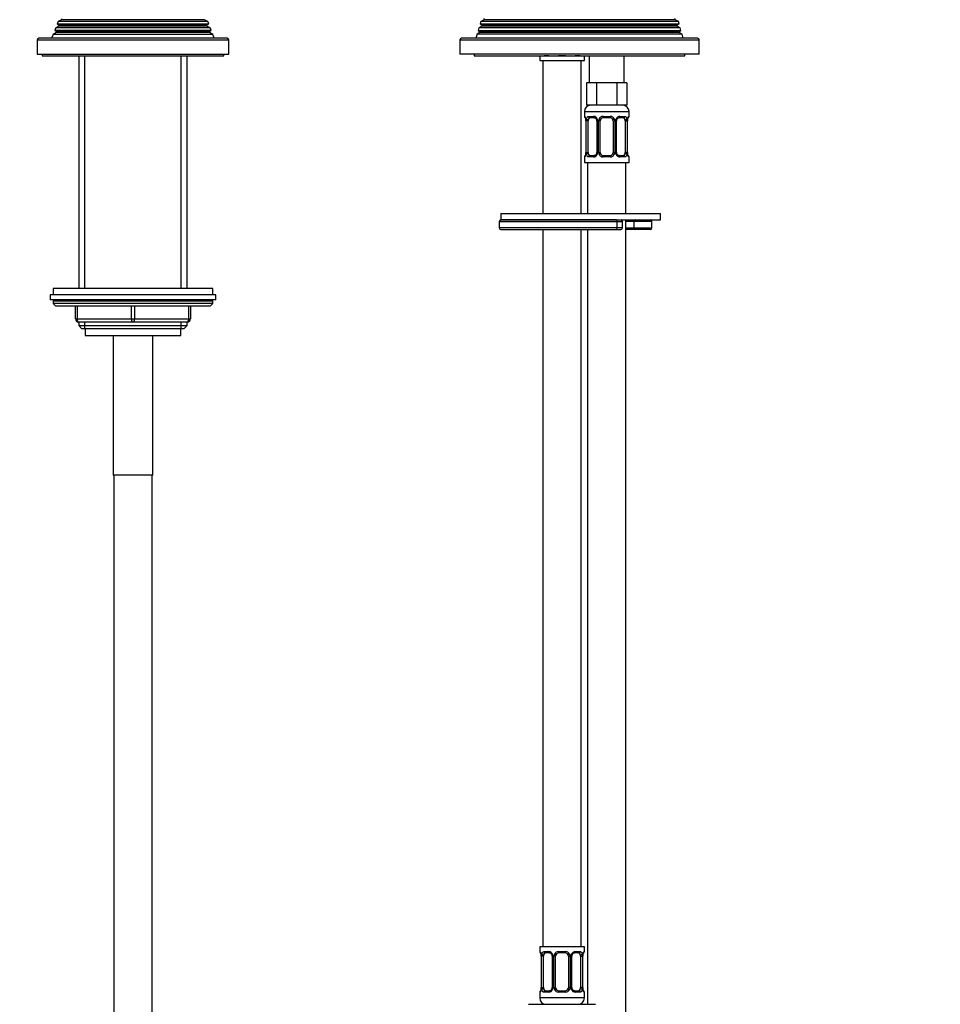
# Model space of a CAD drawing. Units: millimetres. Extents: x -307 to 1661, y 0 to 1779.
# Drawn here: x 506 to 795, y 691 to 1000 of the extents above; entities that cross this region are included whole.
import ezdxf
from ezdxf import colors
from ezdxf.entities.mleader import LeaderData, LeaderLine
from ezdxf.math import Vec2, Vec3

# ---------------------------------------------------------------- set-up
doc = ezdxf.new("R2010")
doc.units = ezdxf.units.MM
doc.layers.add('DV1_Défaut', color=7, linetype='Continuous')
doc.layers.add('Défaut', color=7, linetype='Continuous')

# ---------------------------------------------------------------- blocks, each defined once
blk = doc.blocks.new('_DOT')
at = {"color": 0}
blk.add_line((0, 0), (-1, 0), dxfattribs=at)
at = {"color": 0, "const_width": 0.333}
blk.add_lwpolyline([(-0.1665, 0, 1), (0.1665, 0, 1)], format="xyb", close=True, dxfattribs=at)
blk = doc.blocks.new('SE')
at = {"layer": 'DV1_Défaut', "color": 7, "linetype": 'Continuous'}
for p, q in [((517.71, 997.6), (517.42, 996.87)), ((518.74, 998.19), (517.71, 997.6)), ((566.17, 997.6), (517.71, 997.6)), ((518.49, 999.59), (518.2, 998.85)), ((518.2, 998.85), (565.68, 998.85)), ((518.2, 998.85), (518.74, 998.54)), ((519.54, 1000.19), (518.49, 999.59)), ((565.39, 999.59), (518.49, 999.59)), ((565.14, 998.54), (518.74, 998.54)), ((565.14, 998.19), (518.74, 998.19)), ((564.34, 1000.19), (519.54, 1000.19)), ((565.39, 999.59), (564.34, 1000.19)), ((565.14, 998.54), (565.68, 998.85)), ((566.17, 997.6), (565.14, 998.19)), ((565.68, 998.85), (565.39, 999.59)), ((566.46, 996.87), (566.17, 997.6)), ((650.4, 997.65), (650.17, 996.84)), ((651.34, 998.19), (650.4, 997.65)), ((713.49, 997.65), (650.4, 997.65)), ((650.97, 999.6), (650.76, 998.88)), ((650.76, 998.88), (713.13, 998.88)), ((650.76, 998.88), (651.34, 998.54)), ((651.99, 1000.19), (650.97, 999.6)), ((712.92, 999.6), (650.97, 999.6)), ((712.54, 998.54), (651.34, 998.54)), ((712.54, 998.19), (651.34, 998.19)), ((711.89, 1000.19), (651.99, 1000.19)), ((712.92, 999.6), (711.89, 1000.19)), ((712.54, 998.54), (713.13, 998.88)), ((713.49, 997.65), (712.54, 998.19)), ((713.13, 998.88), (712.92, 999.6)), ((713.72, 996.84), (713.49, 997.65)), ((516.92, 995.57), (516.44, 994.37)), ((517.99, 996.19), (516.92, 995.57)), ((566.97, 995.57), (516.92, 995.57)), ((517.42, 996.87), (566.46, 996.87)), ((517.42, 996.87), (517.99, 996.54)), ((565.89, 996.54), (517.99, 996.54)), ((565.89, 996.19), (517.99, 996.19)), ((565.89, 996.54), (566.46, 996.87)), ((566.97, 995.57), (565.89, 996.19)), ((567.44, 994.37), (566.97, 995.57)), ((649.83, 995.7), (649.44, 994.37)), ((650.69, 996.19), (649.83, 995.7)), ((714.06, 995.7), (649.83, 995.7)), ((650.17, 996.84), (713.72, 996.84)), ((650.17, 996.84), (650.69, 996.54)), ((713.19, 996.54), (650.69, 996.54)), ((713.19, 996.19), (650.69, 996.19)), ((713.19, 996.54), (713.72, 996.84)), ((714.06, 995.7), (713.19, 996.19)), ((714.44, 994.37), (714.06, 995.7)), ((511.94, 993.87), (571.94, 993.87)), ((511.94, 993.87), (511.94, 989.37)), ((571.44, 994.37), (512.44, 994.37)), ((571.94, 989.37), (571.94, 993.87)), ((644.44, 993.87), (719.44, 993.87)), ((644.44, 993.87), (644.44, 989.37)), ((718.94, 994.37), (644.94, 994.37)), ((719.44, 989.37), (719.44, 993.87)), ((511.94, 989.37), (571.94, 989.37)), ((513.44, 989.37), (513.44, 988.87)), ((513.44, 988.87), (570.44, 988.87)), ((524.94, 988.87), (524.94, 915.87)), ((526.8, 915.87), (526.8, 988.87)), ((557.09, 915.87), (557.09, 988.87)), ((558.94, 915.87), (558.94, 988.87)), ((570.44, 988.87), (570.44, 989.37)), ((719.44, 989.37), (644.44, 989.37)), ((648.94, 989.37), (648.94, 988.87)), ((648.94, 988.87), (714.94, 988.87)), ((669.44, 988.85), (669.52, 988.85)), ((669.44, 988.85), (669.44, 987.37)), ((672.3, 988.85), (670.8, 988.85)), ((677.5, 988.85), (675.38, 988.85)), ((682.09, 988.85), (680.59, 988.85)), ((683.36, 988.85), (683.44, 988.85)), ((683.44, 987.37), (683.44, 988.85)), ((684.94, 988.87), (684.94, 980.37)), ((695.94, 980.37), (695.94, 988.87)), ((714.94, 988.87), (714.94, 989.37)), ((669.44, 987.37), (683.44, 987.37)), ((670.44, 987.37), (670.44, 939.37)), ((682.44, 939.37), (682.44, 987.37)), ((685.68, 980.37), (684.09, 980.37)), ((684.09, 980.37), (684.09, 973.37)), ((687.27, 980.37), (685.68, 980.37)), ((690.44, 980.37), (687.27, 980.37)), ((687.27, 980.37), (687.27, 973.37)), ((693.62, 980.37), (690.44, 980.37)), ((695.21, 980.37), (693.62, 980.37)), ((693.62, 980.37), (693.62, 973.37)), ((696.79, 980.37), (695.21, 980.37)), ((696.79, 980.37), (696.79, 973.37)), ((687.27, 973.37), (684.09, 973.37)), ((693.62, 973.37), (687.27, 973.37)), ((696.79, 973.37), (693.62, 973.37)), ((683.44, 971.37), (697.44, 971.37)), ((683.44, 971.37), (683.44, 969.84)), ((683.52, 969.84), (683.44, 969.84)), ((684.8, 969.84), (686.3, 969.84)), ((689.38, 969.84), (691.5, 969.84)), ((694.59, 969.84), (696.09, 969.84)), ((697.36, 969.84), (697.44, 969.84)), ((697.44, 969.84), (697.44, 971.37)), ((683.92, 968.44), (683.89, 968.44)), ((683.89, 968.44), (683.89, 958.57)), ((683.92, 968.44), (683.92, 958.57)), ((684.03, 958.57), (684.03, 968.44)), ((684.64, 968.44), (684.03, 968.44)), ((684.64, 958.57), (684.64, 968.44)), ((686.54, 969.44), (685.12, 969.44)), ((687.39, 968.44), (687.63, 968.44)), ((687.39, 968.44), (687.39, 958.57)), ((687.63, 968.44), (687.63, 958.57)), ((687.9, 958.57), (687.9, 968.44)), ((688.44, 968.44), (687.9, 968.44)), ((688.44, 958.57), (688.44, 968.44)), ((691.44, 969.44), (689.44, 969.44)), ((692.44, 968.44), (692.44, 958.57)), ((692.44, 968.44), (692.98, 968.44)), ((692.98, 968.44), (692.98, 958.57)), ((693.26, 958.57), (693.26, 968.44)), ((693.5, 968.44), (693.26, 968.44)), ((693.5, 958.57), (693.5, 968.44)), ((695.76, 969.44), (694.35, 969.44)), ((696.24, 968.44), (696.24, 958.57)), ((696.24, 968.44), (696.85, 968.44)), ((696.85, 968.44), (696.85, 958.57)), ((696.96, 958.57), (696.96, 968.44)), ((696.96, 968.44), (696.99, 968.44)), ((696.99, 958.57), (696.99, 968.44)), ((683.89, 958.57), (683.92, 958.57)), ((684.03, 958.57), (684.64, 958.57)), ((685.12, 957.57), (686.54, 957.57)), ((687.63, 958.57), (687.39, 958.57)), ((687.9, 958.57), (688.44, 958.57)), ((689.44, 957.57), (691.44, 957.57)), ((692.98, 958.57), (692.44, 958.57)), ((693.26, 958.57), (693.5, 958.57)), ((694.35, 957.57), (695.76, 957.57)), ((696.85, 958.57), (696.24, 958.57)), ((696.99, 958.57), (696.96, 958.57)), ((683.44, 957.17), (683.52, 957.17)), ((683.44, 957.17), (683.44, 955.37)), ((683.44, 955.37), (697.44, 955.37)), ((684.44, 955.37), (684.44, 939.37)), ((686.3, 957.17), (684.8, 957.17)), ((691.5, 957.17), (689.38, 957.17)), ((696.09, 957.17), (694.59, 957.17)), ((696.44, 939.37), (696.44, 955.37)), ((697.36, 957.17), (697.44, 957.17)), ((697.44, 955.37), (697.44, 957.17)), ((657.27, 939.37), (707.27, 939.37)), ((657.27, 939.37), (657.27, 937.37)), ((707.27, 937.37), (707.27, 939.37)), ((656.77, 936.87), (693.69, 936.87)), ((656.77, 936.87), (656.77, 934.87)), ((693.47, 937.37), (657.27, 937.37)), ((657.27, 937.37), (707.27, 937.37)), ((693.69, 934.87), (693.69, 936.87)), ((693.69, 936.87), (695.35, 936.87)), ((695.35, 934.87), (695.35, 936.87)), ((696.44, 651.37), (696.44, 937.37)), ((699.01, 936.87), (696.44, 936.87)), ((699.01, 934.87), (699.01, 936.87)), ((704.59, 936.87), (699.01, 936.87)), ((704.59, 934.87), (704.59, 936.87)), ((693.69, 934.87), (656.77, 934.87)), ((657.27, 934.37), (693.47, 934.37)), ((670.44, 934.37), (670.44, 709.37)), ((682.44, 709.37), (682.44, 934.37)), ((684.44, 934.37), (684.44, 691.37)), ((693.47, 934.37), (694.85, 934.37)), ((695.35, 934.87), (693.69, 934.87)), ((696.44, 934.87), (699.01, 934.87)), ((699.44, 934.37), (696.44, 934.37)), ((699.01, 934.87), (704.59, 934.87)), ((704.09, 934.37), (699.44, 934.37)), ((566.94, 915.87), (516.94, 915.87)), ((516.94, 915.87), (516.94, 913.87)), ((566.94, 913.87), (566.94, 915.87)), ((567.94, 913.87), (515.94, 913.87)), ((515.94, 913.87), (515.94, 912.37)), ((567.94, 912.37), (515.94, 912.37)), ((566.94, 911.87), (516.94, 911.87)), ((516.94, 911.87), (516.94, 911.21)), ((566.94, 911.21), (516.94, 911.21)), ((516.94, 911.21), (517.79, 910.37)), ((566.1, 910.37), (566.94, 911.21)), ((566.94, 911.21), (566.94, 911.87)), ((567.94, 912.37), (567.94, 913.87)), ((566.1, 910.37), (517.79, 910.37)), ((523.94, 906.37), (523.94, 910.37)), ((524.44, 910.37), (524.44, 906.37)), ((541.44, 906.37), (541.44, 910.37)), ((542.44, 910.37), (542.44, 906.37)), ((559.44, 906.37), (559.44, 910.37)), ((559.94, 910.37), (559.94, 906.37)), ((523.94, 906.37), (524.44, 906.37)), ((524.44, 906.37), (541.44, 906.37)), ((541.94, 905.37), (524.94, 905.37)), ((524.94, 905.37), (524.94, 904.27)), ((526.8, 903.37), (526.8, 905.37)), ((541.44, 906.37), (542.44, 906.37)), ((558.94, 905.37), (541.94, 905.37)), ((542.44, 906.37), (559.44, 906.37)), ((557.09, 903.37), (557.09, 905.37)), ((558.94, 904.27), (558.94, 905.37)), ((559.44, 906.37), (559.94, 906.37)), ((524.94, 904.27), (558.94, 904.27)), ((524.94, 904.27), (525.85, 903.37)), ((525.85, 903.37), (558.04, 903.37)), ((526.94, 903.37), (526.94, 901.17)), ((556.94, 901.17), (556.94, 903.37)), ((558.04, 903.37), (558.94, 904.27)), ((526.94, 901.17), (556.94, 901.17)), ((535.69, 901.17), (535.69, 857.37)), ((548.19, 857.37), (548.19, 901.17)), ((548.19, 857.37), (535.69, 857.37)), ((535.94, 857.37), (535.94, 595.82)), ((547.94, 595.82), (547.94, 857.37)), ((683.44, 709.37), (669.44, 709.37)), ((669.44, 709.37), (669.44, 707.88)), ((669.52, 707.88), (669.44, 707.88)), ((670.8, 707.88), (672.3, 707.88)), ((672.54, 707.48), (671.12, 707.48)), ((675.38, 707.88), (677.5, 707.88)), ((677.44, 707.48), (675.44, 707.48)), ((681.76, 707.48), (680.35, 707.48)), ((680.59, 707.88), (682.09, 707.88)), ((683.36, 707.88), (683.44, 707.88)), ((683.44, 707.88), (683.44, 709.37)), ((669.92, 706.48), (669.89, 706.48)), ((669.89, 706.48), (669.89, 696.61)), ((669.92, 706.48), (669.92, 696.61)), ((670.03, 696.61), (670.03, 706.48)), ((670.64, 706.48), (670.03, 706.48)), ((670.64, 696.61), (670.64, 706.48)), ((673.39, 706.48), (673.63, 706.48)), ((673.39, 706.48), (673.39, 696.61)), ((673.63, 706.48), (673.63, 696.61)), ((673.9, 696.61), (673.9, 706.48)), ((674.44, 706.48), (673.9, 706.48)), ((674.44, 696.61), (674.44, 706.48)), ((678.44, 706.48), (678.44, 696.61)), ((678.44, 706.48), (678.98, 706.48)), ((678.98, 706.48), (678.98, 696.61)), ((679.26, 696.61), (679.26, 706.48)), ((679.5, 706.48), (679.26, 706.48)), ((679.5, 696.61), (679.5, 706.48)), ((682.24, 706.48), (682.24, 696.61)), ((682.24, 706.48), (682.85, 706.48)), ((682.85, 706.48), (682.85, 696.61)), ((682.96, 696.61), (682.96, 706.48)), ((682.96, 706.48), (682.99, 706.48)), ((682.99, 696.61), (682.99, 706.48)), ((669.44, 695.21), (669.52, 695.21)), ((669.44, 695.21), (669.44, 693.37)), ((669.89, 696.61), (669.92, 696.61)), ((670.03, 696.61), (670.64, 696.61)), ((672.3, 695.21), (670.8, 695.21)), ((671.12, 695.61), (672.54, 695.61)), ((673.63, 696.61), (673.39, 696.61)), ((673.9, 696.61), (674.44, 696.61)), ((677.5, 695.21), (675.38, 695.21)), ((675.44, 695.61), (677.44, 695.61)), ((678.98, 696.61), (678.44, 696.61)), ((679.26, 696.61), (679.5, 696.61)), ((680.35, 695.61), (681.76, 695.61)), ((682.09, 695.21), (680.59, 695.21)), ((682.85, 696.61), (682.24, 696.61)), ((682.99, 696.61), (682.96, 696.61)), ((683.36, 695.21), (683.44, 695.21)), ((683.44, 693.37), (683.44, 695.21)), ((683.44, 693.37), (669.44, 693.37)), ((665.94, 691.37), (676.44, 691.37)), ((676.44, 691.37), (686.94, 691.37))]:
    blk.add_line(p, q, dxfattribs=at)
for centre, radius, start, end in [((518.64, 998.37), 0.2, 300, 60), ((519.44, 1000.37), 0.2, 300, 40.9087), ((565.24, 998.37), 0.2, 120, 240), ((651.24, 998.37), 0.2, 300, 60), ((651.89, 1000.37), 0.2, 300, 60), ((711.99, 1000.37), 0.2, 120, 240), ((712.64, 998.37), 0.2, 120, 240), ((517.89, 996.37), 0.2, 300, 60), ((565.99, 996.37), 0.2, 120, 240), ((650.59, 996.37), 0.2, 300, 60), ((713.29, 996.37), 0.2, 120, 240), ((512.44, 993.87), 0.5, 90, 180), ((571.44, 993.87), 0.5, 0, 90), ((644.94, 993.87), 0.5, 90, 180), ((718.94, 993.87), 0.5, 0, 90), ((669.84, 988.85), 0.4, 177.3459, 180), ((677.52, 990.34), 1.49, 269.2905, 276.7885), ((683.04, 988.85), 0.4, 0, 2.6541), ((685.44, 971.37), 2, 90, 180), ((695.44, 971.37), 2, 0, 90), ((683.84, 969.84), 0.4, 180, 239.2184), ((686.24, 968.46), 1.39, 25.1473, 87.3249), ((689.36, 968.35), 1.49, 89.2905, 152.1251), ((691.52, 968.35), 1.49, 27.8747, 90.7097), ((694.65, 968.46), 1.39, 92.6748, 154.853), ((697.04, 969.84), 0.4, 304.435, 0), ((680.57, 968.45), 3.35, 359.8705, 10.2708), ((686.81, 968.46), 2.78, 167.8078, 180.3687), ((686.75, 968.53), 0.637, 352.0644, 32.398), ((686.25, 968.45), 1.38, 359.8791, 25.9211), ((689.24, 968.45), 1.34, 153.3511, 180.1815), ((689.44, 968.44), 1, 154.4167, 180), ((689.44, 968.44), 1, 90, 154.4167), ((691.44, 968.44), 1, 25.5833, 90), ((691.44, 968.44), 1, 0, 25.5833), ((691.65, 968.45), 1.34, 359.817, 26.6505), ((694.63, 968.45), 1.38, 154.0799, 180.1199), ((694.24, 968.51), 0.737, 150.7157, 185.7099), ((694.08, 968.46), 2.78, 359.628, 12.1955), ((700.31, 968.45), 3.35, 169.7304, 180.1284), ((683.84, 957.17), 0.4, 124.435, 180), ((680.57, 958.56), 3.35, 349.7304, 0.1284), ((686.81, 958.55), 2.78, 179.628, 192.1955), ((686.24, 958.55), 1.39, 272.6748, 334.853), ((686.65, 958.49), 0.736, 330.7125, 5.707), ((686.25, 958.56), 1.38, 334.0799, 0.1199), ((689.24, 958.56), 1.34, 179.817, 206.6505), ((689.36, 958.66), 1.49, 207.8747, 270.7097), ((689.44, 958.57), 1, 180, 205.5833), ((689.44, 958.57), 1, 205.5833, 270), ((691.44, 958.57), 1, 270, 334.4167), ((691.52, 958.66), 1.49, 269.2905, 332.1251), ((691.44, 958.57), 1, 334.4167, 0), ((691.65, 958.56), 1.34, 333.3511, 0.1815), ((694.63, 958.56), 1.38, 179.8791, 205.9211), ((694.65, 958.55), 1.39, 205.1473, 267.3249), ((694.14, 958.48), 0.638, 172.0272, 212.4264), ((694.07, 958.55), 2.78, 347.8078, 0.3687), ((700.31, 958.56), 3.35, 179.8705, 190.2708), ((697.04, 957.17), 0.4, 0, 59.2184), ((657.27, 936.87), 0.5, 90, 180), ((694.85, 936.87), 0.5, 0, 90), ((704.09, 936.87), 0.5, 0, 90), ((657.27, 934.87), 0.5, 180, 270), ((694.85, 934.87), 0.5, 270, 0), ((704.09, 934.87), 0.5, 270, 0), ((517.44, 911.87), 0.5, 90, 180), ((566.44, 911.87), 0.5, 0, 90), ((524.94, 906.37), 1, 180, 270), ((558.94, 906.37), 1, 270, 0), ((669.84, 707.88), 0.4, 180, 238.3551), ((672.24, 706.5), 1.39, 25.1473, 87.3249), ((675.36, 706.39), 1.49, 89.2905, 152.1251), ((675.44, 706.48), 1, 90, 154.4167), ((677.44, 706.48), 1, 25.5833, 90), ((677.52, 706.39), 1.49, 27.8747, 90.7097), ((680.65, 706.5), 1.39, 92.6748, 154.853), ((683.04, 707.88), 0.4, 304.435, 0), ((666.57, 706.49), 3.35, 359.8705, 10.2708), ((672.81, 706.5), 2.78, 167.8078, 180.3687), ((672.75, 706.57), 0.637, 352.0644, 32.398), ((672.25, 706.49), 1.38, 359.8791, 25.9211), ((675.24, 706.49), 1.34, 153.3511, 180.1815), ((675.44, 706.48), 1, 154.4167, 180), ((677.44, 706.48), 1, 0, 25.5833), ((677.65, 706.49), 1.34, 359.817, 26.6505), ((680.63, 706.49), 1.38, 154.0799, 180.1199), ((680.24, 706.56), 0.737, 150.7157, 185.7099), ((680.08, 706.5), 2.78, 359.628, 12.1955), ((686.31, 706.49), 3.35, 169.7304, 180.1284), ((669.84, 695.21), 0.4, 124.435, 180), ((666.57, 696.6), 3.35, 349.7304, 0.1284), ((672.81, 696.59), 2.78, 179.628, 192.1955), ((672.24, 696.59), 1.39, 272.6748, 334.853), ((672.65, 696.54), 0.736, 330.7125, 5.707), ((672.25, 696.61), 1.38, 334.0799, 0.1199), ((675.24, 696.61), 1.34, 179.817, 206.6505), ((675.36, 696.7), 1.49, 207.8747, 270.7097), ((675.44, 696.61), 1, 180, 205.5833), ((675.44, 696.61), 1, 205.5833, 270), ((677.44, 696.61), 1, 270, 334.4167), ((677.52, 696.7), 1.49, 269.2905, 332.1251), ((677.44, 696.61), 1, 334.4167, 0), ((677.65, 696.61), 1.34, 333.3511, 0.1815), ((680.63, 696.61), 1.38, 179.8791, 205.9211), ((680.65, 696.59), 1.39, 205.1473, 267.3249), ((680.14, 696.52), 0.638, 172.0272, 212.4264), ((680.07, 696.59), 2.78, 347.8078, 0.3687), ((686.31, 696.6), 3.35, 179.8705, 190.2708), ((683.04, 695.21), 0.4, 0, 58.3551), ((671.44, 693.37), 2, 180, 270), ((681.44, 693.37), 2, 270, 0)]:
    blk.add_arc(centre, radius, start, end, dxfattribs=at)
for centre, major_axis, ratio, start_param, end_param in [((669.92, 988.85), (0, -0.4), 0.988455, 4.666066, 4.712389), ((671.12, 988.85), (0, -0.4), 0.806081, 4.666066, 4.712389), ((672.54, 988.85), (0, -0.4), 0.591806, 4.666066, 4.712389), ((675.44, 988.85), (0, -0.4), 0.151515, 4.666066, 4.712389), ((677.44, 988.85), (0, -0.4), 0.151515, 1.570796, 1.61712), ((680.35, 988.85), (0, -0.4), 0.591806, 1.570796, 1.61712), ((681.76, 988.85), (0, -0.4), 0.806081, 1.570796, 1.61712), ((682.97, 988.85), (0, -0.4), 0.988455, 1.570796, 1.61712), ((683.92, 969.84), (0, -0.4), 0.988455, 4.712389, 5.616427), ((685.12, 969.84), (0, -0.4), 0.806081, 4.712389, 6.283185), ((686.54, 969.84), (0, -0.4), 0.591806, 4.712389, 6.283185), ((689.44, 969.84), (0, -0.4), 0.151515, 4.712389, 6.283185), ((691.44, 969.84), (0, -0.4), 0.151515, 0, 1.570796), ((694.35, 969.84), (0, -0.4), 0.591806, 0, 1.570796), ((695.76, 969.84), (0, -0.4), 0.806081, 0, 1.570796), ((696.97, 969.84), (0, -0.4), 0.988455, 0.669964, 1.570796), ((684.46, 969.05), (0.391, -0.084), 0.411702, 3.62283, 5.508006), ((685.35, 968.44), (0, -1), 0.707107, 4.265876, 4.712389), ((685.35, 968.44), (0, -1), 0.707107, 3.141593, 4.265876), ((687.66, 969.05), (0.363, 0.168), 0.191543, 1.963754, 3.153785), ((688.18, 969.05), (0.361, -0.173), 0.155676, 4.398009, 6.283185), ((692.71, 969.05), (-0.361, -0.173), 0.155676, 0, 1.885177), ((693.23, 969.05), (-0.363, 0.168), 0.191543, 3.128807, 4.319431), ((695.53, 968.44), (0, 1), 0.707107, 5.158902, 6.283185), ((696.43, 969.05), (-0.391, -0.084), 0.411702, 0.775179, 2.660356), ((695.53, 968.44), (0, 1), 0.707107, 4.712389, 5.158902), ((696.64, 969.05), (-0.394, 0.069), 0.426558, 2.795386, 3.530367), ((696.64, 969.05), (-0.394, 0.069), 0.426558, 3.132106, 3.530367), ((683.92, 957.17), (0, -0.4), 0.988455, 3.805993, 4.712389), ((684.24, 957.96), (0.394, -0.069), 0.426558, 2.807135, 3.530367), ((684.24, 957.96), (0.394, -0.069), 0.426558, 3.130639, 3.530367), ((684.46, 957.96), (-0.391, -0.084), 0.411702, 3.916772, 5.801948), ((685.35, 958.57), (0, -1), 0.707107, 4.712389, 5.158902), ((685.35, 958.57), (0, -1), 0.707107, 5.158902, 6.283185), ((685.12, 957.17), (0, -0.4), 0.806081, 3.141593, 4.712389), ((686.54, 957.17), (0, -0.4), 0.591806, 3.141593, 4.712389), ((687.66, 957.96), (0.363, -0.168), 0.191543, 3.121619, 4.319431), ((688.18, 957.96), (-0.361, -0.173), 0.155676, 3.141593, 5.026769), ((689.44, 957.17), (0, -0.4), 0.151515, 3.141593, 4.712389), ((691.44, 957.17), (0, -0.4), 0.151515, 1.570796, 3.141593), ((692.71, 957.96), (0.361, -0.173), 0.155676, 1.256416, 3.141593), ((693.23, 957.96), (-0.363, -0.168), 0.191543, 1.963754, 3.160709), ((694.35, 957.17), (0, -0.4), 0.591806, 1.570796, 3.141593), ((695.53, 958.57), (0, 1), 0.707107, 3.141593, 4.265876), ((695.76, 957.17), (0, -0.4), 0.806081, 1.570796, 3.141593), ((695.53, 958.57), (0, 1), 0.707107, 4.265876, 4.712389), ((696.43, 957.96), (0.391, -0.084), 0.411702, 0.481237, 2.366414), ((696.97, 957.17), (0, -0.4), 0.988455, 1.570796, 2.479607), ((693.47, 936.87), (0, -0.5), 0.447974, 1.570796, 3.141593), ((699.44, 936.87), (0, 0.5), 0.85887, 0, 1.570796), ((693.47, 934.87), (0, 0.5), 0.447974, 3.141593, 4.712389), ((699.44, 934.87), (0, -0.5), 0.85887, 4.712389, 6.283185), ((524.94, 906.37), (0, -1), 0.5, 4.712389, 6.283185), ((541.94, 906.37), (0, -1), 0.5, 4.712389, 6.283185), ((541.94, 906.37), (0, -1), 0.5, 0, 1.570796), ((558.94, 906.37), (0, 1), 0.5, 3.141593, 4.712389), ((669.92, 707.88), (0, -0.4), 0.988455, 4.712389, 5.616427), ((671.35, 706.48), (0, -1), 0.707107, 3.141593, 4.265876), ((671.12, 707.88), (0, -0.4), 0.806081, 4.712389, 6.283185), ((672.54, 707.88), (0, -0.4), 0.591806, 4.712389, 6.283185), ((675.44, 707.88), (0, -0.4), 0.151515, 4.712389, 6.283185), ((677.44, 707.88), (0, -0.4), 0.151515, 0, 1.570796), ((680.35, 707.88), (0, -0.4), 0.591806, 0, 1.570796), ((681.53, 706.48), (0, 1), 0.707107, 5.158902, 6.283185), ((681.76, 707.88), (0, -0.4), 0.806081, 0, 1.570796), ((682.97, 707.88), (0, -0.4), 0.988455, 0.669964, 1.570796), ((670.46, 707.09), (0.391, -0.084), 0.411702, 3.62283, 5.508006), ((671.35, 706.48), (0, -1), 0.707107, 4.265876, 4.712389), ((673.66, 707.09), (0.363, 0.168), 0.191543, 1.963754, 3.153785), ((674.18, 707.09), (0.361, -0.173), 0.155676, 4.398009, 6.283185), ((678.71, 707.09), (-0.361, -0.173), 0.155676, 0, 1.885177), ((679.23, 707.09), (-0.363, 0.168), 0.191543, 3.128807, 4.319431), ((682.43, 707.09), (-0.391, -0.084), 0.411702, 0.775179, 2.660356), ((681.53, 706.48), (0, 1), 0.707107, 4.712389, 5.158902), ((682.64, 707.09), (-0.394, 0.069), 0.426558, 2.795386, 3.530367), ((682.64, 707.09), (-0.394, 0.069), 0.426558, 3.132106, 3.530367), ((669.92, 695.21), (0, -0.4), 0.988455, 3.805993, 4.712389), ((670.24, 696), (0.394, -0.069), 0.426558, 2.807135, 3.530367), ((670.24, 696), (0.394, -0.069), 0.426558, 3.130639, 3.530367), ((670.46, 696), (-0.391, -0.084), 0.411702, 3.916772, 5.801948), ((671.35, 696.61), (0, -1), 0.707107, 4.712389, 5.158902), ((671.35, 696.61), (0, -1), 0.707107, 5.158902, 6.283185), ((671.12, 695.21), (0, -0.4), 0.806081, 3.141593, 4.712389), ((672.54, 695.21), (0, -0.4), 0.591806, 3.141593, 4.712389), ((673.66, 696), (0.363, -0.168), 0.191543, 3.121619, 4.319431), ((674.18, 696), (-0.361, -0.173), 0.155676, 3.141593, 5.026769), ((675.44, 695.21), (0, -0.4), 0.151515, 3.141593, 4.712389), ((677.44, 695.21), (0, -0.4), 0.151515, 1.570796, 3.141593), ((678.71, 696), (0.361, -0.173), 0.155676, 1.256416, 3.141593), ((679.23, 696), (-0.363, -0.168), 0.191543, 1.963754, 3.160709), ((680.35, 695.21), (0, -0.4), 0.591806, 1.570796, 3.141593), ((681.53, 696.61), (0, 1), 0.707107, 3.141593, 4.265876), ((681.76, 695.21), (0, -0.4), 0.806081, 1.570796, 3.141593), ((681.53, 696.61), (0, -1), 0.707107, 1.124283, 1.570796), ((682.43, 696), (0.391, -0.084), 0.411702, 0.481237, 2.366414), ((682.97, 695.21), (0, -0.4), 0.988455, 1.570796, 2.479607)]:
    blk.add_ellipse(centre, major_axis=major_axis, ratio=ratio, start_param=start_param, end_param=end_param, dxfattribs=at)
for points, knots in [([(683.52, 969.84), (683.55, 969.84), (683.57, 969.82), (683.63, 969.75), (683.66, 969.7), (683.72, 969.56), (683.75, 969.48), (683.82, 969.28), (683.84, 969.17), (683.87, 969.05)], [0, 0, 0, 0, 0.25, 0.25, 0.5, 0.5, 0.75, 0.75, 1, 1, 1, 1]), ([(684.1, 969.05), (684.12, 969.17), (684.16, 969.28), (684.25, 969.48), (684.3, 969.56), (684.42, 969.7), (684.49, 969.75), (684.64, 969.82), (684.72, 969.84), (684.8, 969.84)], [0, 0, 0, 0, 0.25, 0.25, 0.5, 0.5, 0.75, 0.75, 1, 1, 1, 1]), ([(696.09, 969.84), (696.17, 969.84), (696.25, 969.82), (696.39, 969.75), (696.46, 969.7), (696.58, 969.56), (696.64, 969.48), (696.72, 969.28), (696.76, 969.17), (696.79, 969.05)], [0, 0, 0, 0, 0.25, 0.25, 0.5, 0.5, 0.75, 0.75, 1, 1, 1, 1]), ([(697.02, 969.05), (697.04, 969.17), (697.07, 969.28), (697.13, 969.48), (697.16, 969.56), (697.23, 969.7), (697.26, 969.75), (697.32, 969.82), (697.34, 969.84), (697.36, 969.84)], [0, 0, 0, 0, 0.25, 0.25, 0.5, 0.5, 0.75, 0.75, 1, 1, 1, 1]), ([(683.67, 969.55), (683.67, 969.55), (683.68, 969.54), (683.72, 969.46), (683.78, 969.28), (683.84, 969.06), (683.86, 968.9), (683.86, 968.87)], [0, 0, 0, 0, 0.113366, 0.298445, 0.573878, 0.920445, 1, 1, 1, 1]), ([(685.12, 969.44), (685.07, 969.44), (685.02, 969.43), (684.93, 969.38), (684.89, 969.34), (684.79, 969.19), (684.74, 969.05), (684.71, 968.87)], [0, 0, 0, 0, 0.25, 0.25, 0.5, 0.5, 1, 1, 1, 1]), ([(686.53, 969.44), (686.54, 969.44), (686.63, 969.45), (686.84, 969.38), (687.12, 969.18), (687.23, 968.98), (687.29, 968.87)], [0, 0, 0, 0, 0.056096, 0.379769, 0.722309, 1, 1, 1, 1]), ([(693.59, 968.88), (693.6, 968.89), (693.64, 969.01), (693.81, 969.22), (694.08, 969.4), (694.28, 969.46), (694.35, 969.44), (694.36, 969.44)], [0, 0, 0, 0, 0.036187, 0.335517, 0.65979, 0.992411, 1, 1, 1, 1]), ([(696.17, 968.87), (696.16, 968.96), (696.14, 969.04), (696.09, 969.18), (696.06, 969.24), (695.96, 969.39), (695.87, 969.44), (695.76, 969.44)], [0, 0, 0, 0, 0.25, 0.25, 0.5, 0.5, 1, 1, 1, 1]), ([(697.04, 968.98), (697.04, 968.99), (697.06, 969.13), (697.12, 969.34), (697.19, 969.5), (697.21, 969.55), (697.22, 969.55), (697.22, 969.55)], [0, 0, 0, 0, 0.049776, 0.44462, 0.780848, 0.96974, 1, 1, 1, 1]), ([(683.87, 957.96), (683.84, 957.84), (683.82, 957.73), (683.75, 957.53), (683.72, 957.45), (683.66, 957.31), (683.63, 957.26), (683.57, 957.19), (683.55, 957.17), (683.52, 957.17)], [0, 0, 0, 0, 0.25, 0.25, 0.5, 0.5, 0.75, 0.75, 1, 1, 1, 1]), ([(683.85, 958.03), (683.85, 958.02), (683.82, 957.88), (683.76, 957.66), (683.7, 957.5), (683.67, 957.46), (683.67, 957.46), (683.67, 957.46)], [0, 0, 0, 0, 0.049875, 0.444678, 0.78087, 0.969743, 1, 1, 1, 1]), ([(684.8, 957.17), (684.72, 957.17), (684.64, 957.19), (684.49, 957.26), (684.42, 957.31), (684.3, 957.45), (684.25, 957.53), (684.16, 957.73), (684.12, 957.84), (684.1, 957.96)], [0, 0, 0, 0, 0.25, 0.25, 0.5, 0.5, 0.75, 0.75, 1, 1, 1, 1]), ([(684.71, 958.14), (684.73, 958.05), (684.75, 957.97), (684.79, 957.83), (684.82, 957.77), (684.93, 957.62), (685.02, 957.57), (685.12, 957.57)], [0, 0, 0, 0, 0.25, 0.25, 0.5, 0.5, 1, 1, 1, 1]), ([(687.29, 958.13), (687.29, 958.12), (687.24, 958), (687.07, 957.79), (686.81, 957.61), (686.61, 957.55), (686.53, 957.57), (686.53, 957.57)], [0, 0, 0, 0, 0.03629, 0.335599, 0.65985, 0.992446, 1, 1, 1, 1]), ([(694.36, 957.57), (694.34, 957.57), (694.26, 957.56), (694.04, 957.63), (693.76, 957.83), (693.65, 958.03), (693.6, 958.14)], [0, 0, 0, 0, 0.056139, 0.38012, 0.722986, 1, 1, 1, 1]), ([(695.76, 957.57), (695.82, 957.57), (695.87, 957.58), (695.95, 957.63), (695.99, 957.67), (696.1, 957.82), (696.14, 957.96), (696.17, 958.14)], [0, 0, 0, 0, 0.25, 0.25, 0.5, 0.5, 1, 1, 1, 1]), ([(696.79, 957.96), (696.76, 957.84), (696.73, 957.73), (696.64, 957.53), (696.58, 957.45), (696.46, 957.31), (696.39, 957.26), (696.25, 957.19), (696.17, 957.17), (696.09, 957.17)], [0, 0, 0, 0, 0.25, 0.25, 0.5, 0.5, 0.75, 0.75, 1, 1, 1, 1]), ([(697.22, 957.46), (697.22, 957.46), (697.21, 957.47), (697.17, 957.55), (697.1, 957.73), (697.04, 957.95), (697.03, 958.11), (697.02, 958.14)], [0, 0, 0, 0, 0.113366, 0.298445, 0.573878, 0.920445, 1, 1, 1, 1]), ([(697.36, 957.17), (697.34, 957.17), (697.32, 957.19), (697.26, 957.26), (697.23, 957.31), (697.16, 957.45), (697.13, 957.53), (697.07, 957.73), (697.04, 957.84), (697.02, 957.96)], [0, 0, 0, 0, 0.25, 0.25, 0.5, 0.5, 0.75, 0.75, 1, 1, 1, 1]), ([(669.52, 707.88), (669.55, 707.88), (669.57, 707.87), (669.63, 707.8), (669.66, 707.74), (669.72, 707.61), (669.75, 707.52), (669.82, 707.32), (669.84, 707.21), (669.87, 707.09)], [0, 0, 0, 0, 0.25, 0.25, 0.5, 0.5, 0.75, 0.75, 1, 1, 1, 1]), ([(669.67, 707.59), (669.67, 707.59), (669.68, 707.58), (669.72, 707.5), (669.78, 707.32), (669.84, 707.1), (669.86, 706.95), (669.86, 706.91)], [0, 0, 0, 0, 0.113366, 0.298445, 0.573878, 0.920445, 1, 1, 1, 1]), ([(670.1, 707.09), (670.12, 707.21), (670.16, 707.32), (670.25, 707.52), (670.3, 707.61), (670.42, 707.74), (670.49, 707.8), (670.64, 707.87), (670.72, 707.88), (670.8, 707.88)], [0, 0, 0, 0, 0.25, 0.25, 0.5, 0.5, 0.75, 0.75, 1, 1, 1, 1]), ([(671.12, 707.48), (671.07, 707.48), (671.02, 707.47), (670.93, 707.42), (670.89, 707.38), (670.79, 707.23), (670.74, 707.09), (670.71, 706.92)], [0, 0, 0, 0, 0.25, 0.25, 0.5, 0.5, 1, 1, 1, 1]), ([(672.53, 707.48), (672.54, 707.48), (672.63, 707.49), (672.84, 707.43), (673.12, 707.22), (673.23, 707.02), (673.29, 706.92)], [0, 0, 0, 0, 0.056096, 0.379769, 0.722309, 1, 1, 1, 1]), ([(679.59, 706.92), (679.6, 706.94), (679.64, 707.05), (679.81, 707.26), (680.08, 707.44), (680.28, 707.5), (680.35, 707.48), (680.36, 707.48)], [0, 0, 0, 0, 0.036187, 0.335517, 0.65979, 0.992411, 1, 1, 1, 1]), ([(682.17, 706.92), (682.16, 707), (682.14, 707.08), (682.09, 707.22), (682.06, 707.28), (681.96, 707.43), (681.87, 707.48), (681.76, 707.48)], [0, 0, 0, 0, 0.25, 0.25, 0.5, 0.5, 1, 1, 1, 1]), ([(682.09, 707.88), (682.17, 707.88), (682.25, 707.87), (682.39, 707.8), (682.46, 707.74), (682.58, 707.61), (682.64, 707.52), (682.72, 707.32), (682.76, 707.21), (682.79, 707.09)], [0, 0, 0, 0, 0.25, 0.25, 0.5, 0.5, 0.75, 0.75, 1, 1, 1, 1]), ([(683.02, 707.09), (683.04, 707.21), (683.07, 707.32), (683.13, 707.52), (683.16, 707.61), (683.23, 707.74), (683.26, 707.8), (683.32, 707.87), (683.34, 707.88), (683.36, 707.88)], [0, 0, 0, 0, 0.25, 0.25, 0.5, 0.5, 0.75, 0.75, 1, 1, 1, 1]), ([(683.04, 707.02), (683.04, 707.04), (683.06, 707.17), (683.12, 707.39), (683.19, 707.55), (683.21, 707.59), (683.22, 707.59), (683.22, 707.59)], [0, 0, 0, 0, 0.049776, 0.44462, 0.780848, 0.96974, 1, 1, 1, 1]), ([(669.87, 696), (669.84, 695.88), (669.82, 695.77), (669.75, 695.57), (669.72, 695.49), (669.66, 695.35), (669.63, 695.3), (669.57, 695.23), (669.55, 695.21), (669.52, 695.21)], [0, 0, 0, 0, 0.25, 0.25, 0.5, 0.5, 0.75, 0.75, 1, 1, 1, 1]), ([(669.85, 696.08), (669.85, 696.06), (669.82, 695.92), (669.76, 695.71), (669.7, 695.55), (669.67, 695.51), (669.67, 695.5), (669.67, 695.5)], [0, 0, 0, 0, 0.049875, 0.444678, 0.78087, 0.969743, 1, 1, 1, 1]), ([(670.8, 695.21), (670.72, 695.21), (670.64, 695.23), (670.49, 695.3), (670.42, 695.35), (670.3, 695.49), (670.25, 695.57), (670.16, 695.77), (670.12, 695.88), (670.1, 696)], [0, 0, 0, 0, 0.25, 0.25, 0.5, 0.5, 0.75, 0.75, 1, 1, 1, 1]), ([(670.71, 696.18), (670.73, 696.09), (670.75, 696.01), (670.79, 695.87), (670.82, 695.81), (670.93, 695.67), (671.02, 695.61), (671.12, 695.61)], [0, 0, 0, 0, 0.25, 0.25, 0.5, 0.5, 1, 1, 1, 1]), ([(673.29, 696.17), (673.29, 696.16), (673.24, 696.04), (673.07, 695.83), (672.81, 695.66), (672.61, 695.59), (672.53, 695.61), (672.53, 695.61)], [0, 0, 0, 0, 0.03629, 0.335599, 0.65985, 0.992446, 1, 1, 1, 1]), ([(680.36, 695.61), (680.34, 695.61), (680.26, 695.61), (680.04, 695.67), (679.76, 695.87), (679.65, 696.07), (679.6, 696.18)], [0, 0, 0, 0, 0.056139, 0.38012, 0.722986, 1, 1, 1, 1]), ([(681.76, 695.61), (681.82, 695.61), (681.87, 695.62), (681.95, 695.68), (681.99, 695.71), (682.1, 695.86), (682.14, 696), (682.17, 696.18)], [0, 0, 0, 0, 0.25, 0.25, 0.5, 0.5, 1, 1, 1, 1]), ([(682.79, 696), (682.76, 695.88), (682.73, 695.77), (682.64, 695.57), (682.58, 695.49), (682.46, 695.35), (682.39, 695.3), (682.25, 695.23), (682.17, 695.21), (682.09, 695.21)], [0, 0, 0, 0, 0.25, 0.25, 0.5, 0.5, 0.75, 0.75, 1, 1, 1, 1]), ([(683.22, 695.5), (683.22, 695.5), (683.21, 695.52), (683.17, 695.59), (683.1, 695.77), (683.04, 696), (683.03, 696.15), (683.02, 696.18)], [0, 0, 0, 0, 0.113366, 0.298445, 0.573878, 0.920445, 1, 1, 1, 1]), ([(683.36, 695.21), (683.34, 695.21), (683.32, 695.23), (683.26, 695.3), (683.23, 695.35), (683.16, 695.49), (683.13, 695.57), (683.07, 695.77), (683.04, 695.88), (683.02, 696)], [0, 0, 0, 0, 0.25, 0.25, 0.5, 0.5, 0.75, 0.75, 1, 1, 1, 1])]:
    blk.add_open_spline(points, degree=3, knots=knots, dxfattribs=at)

msp = doc.modelspace()

# ---------------------------------------------------------------- block references
at = {"layer": 'Défaut'}
msp.add_blockref('SE', (0, 0), dxfattribs=at)

# ---------------------------------------------------------------- leaders
at = {"layer": 'Défaut', "color": 7, "linetype": 'Continuous'}
ml = msp.add_multileader_mtext('Standard', dxfattribs=at)
ml.set_content('{\\pxsm0.9;\\fSolid Edge ISO|b1||i0||c0|p34;\\W1.;06/01/2022\\P}', color=256)
ml.set_leader_properties()
ml.set_arrow_properties(name='DOT')
ml.build(insert=Vec2(0, 0))
ml.multileader.update_dxf_attribs({"leader_type": 0, "dogleg_length": 0, "arrow_head_size": 12})
ctx = ml.context
ctx.base_point, ctx.char_height, ctx.arrow_head_size, ctx.landing_gap_size = Vec3(1212.99, 1772.16), 12, 12, 4.2
notes = []
notes.append((ctx, [(0, (0, 0, 0), (0, 0), (1, 0), 1, [])]))
ctx.mtext.insert = Vec3(1214.99, 1778.28)
for ctx, leaders in notes:
    for number, flags, end, landing, length, lines in leaders:
        leader = LeaderData()
        leader.index, (leader.has_last_leader_line, leader.has_dogleg_vector, leader.attachment_direction) = number, flags
        leader.last_leader_point, leader.dogleg_vector, leader.dogleg_length = Vec3(end), Vec3(landing), length
        for number, points, colour, breaks in lines:
            line = LeaderLine()
            line.index, line.vertices, line.color, line.breaks = number, Vec3.list(points), colors.encode_raw_color(colour), breaks
            leader.lines.append(line)
        ctx.leaders.append(leader)

doc.saveas('drawing.dxf')
